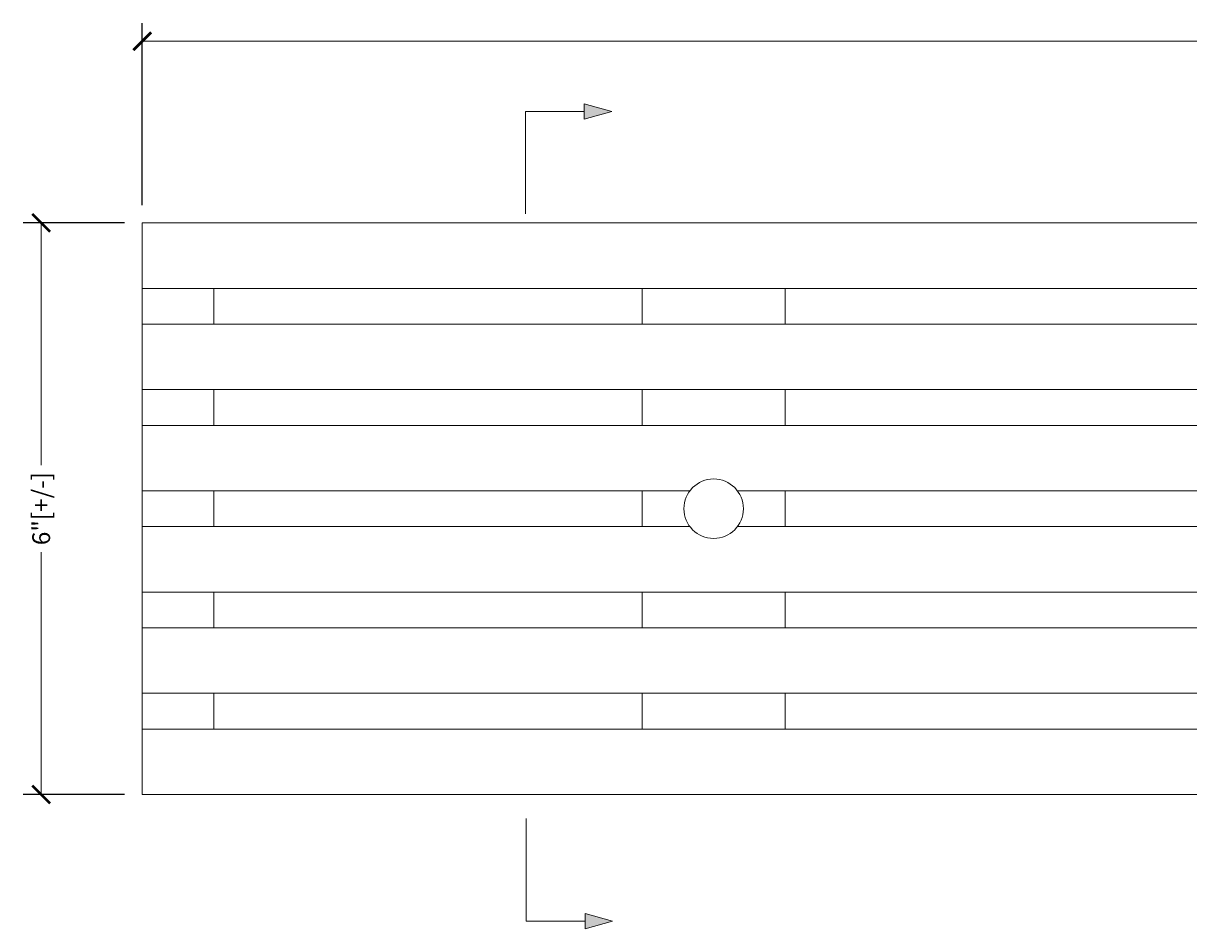
# Model space of a CAD drawing. Units: inches. Extents: x 3351.8 to 3378, y 183 to 204.
# Drawn here: x 3352.6 to 3364.8, y 194.5 to 204 of the extents above; entities that cross this region are included whole.
import ezdxf

# ---------------------------------------------------------------- set-up
doc = ezdxf.new("R2010")
doc.units = ezdxf.units.IN
doc.header["$LTSCALE"] = 0.1
doc.header["$MEASUREMENT"] = 0
doc.header["$PDMODE"] = 35
doc.layers.get('0').update_dxf_attribs({"linetype": 'CONTINUOUS'})
doc.layers.get('Defpoints').update_dxf_attribs({"color": 6, "linetype": 'CONTINUOUS'})
doc.layers.add('A_DIM1', color=1, linetype='CONTINUOUS', lineweight=5)
doc.layers.add('A_DRAW3', color=6, linetype='CONTINUOUS', lineweight=9)
doc.styles.add('NewStandard', font='arial.ttf', dxfattribs={"height": 0.09375})
doc.dimstyles.new('UA_2019', dxfattribs={"dimtxt": 0.09375, "dimasz": 0.09375, "dimexe": 0.09375, "dimexo": 0.09375, "dimgap": 0.06, "dimtad": 0, "dimdec": 4, "dimlfac": -1, "dimzin": 0, "dimdsep": 46, "dimlunit": 4, "dimtxsty": 'NewStandard', "dimblk": 'ARCHTICK', "dimcen": 0, "dimclrd": 1, "dimclre": 1, "dimclrt": 1, "dimadec": 0, "dimazin": 0, "dimtfac": 0.8, "dimtdec": 4, "dimtofl": 0, "dimtmove": 0, "dimatfit": 3, "dimfxl": 0.18, "dimfrac": 1, "dimtolj": 1, "dimtzin": 0, "dimlwd": -1, "dimarcsym": 1})

# ---------------------------------------------------------------- blocks, each defined once
blk = doc.blocks.new('_ARCHTICK')
at = {"color": 0, "linetype": 'ByBlock', "const_width": 0.15}
blk.add_lwpolyline([(-0.5, -0.5), (0.5, 0.5)], dxfattribs=at)
blk = doc.blocks.new('*D1')
at = {"layer": 'A_DIM1', "color": 1, "lineweight": -2, "transparency": 16777216}
for p, q in [((3353.854, 202.051), (3353.854, 203.959)), ((3377.854, 202.051), (3377.854, 203.959))]:
    blk.add_line(p, q, dxfattribs=at)
at = {"layer": 'A_DIM1', "color": 1, "transparency": 16777216}
for p, q in [((3353.854, 203.771), (3365.419, 203.771)), ((3377.854, 203.771), (3366.289, 203.771))]:
    blk.add_line(p, q, dxfattribs=at)
at = {"layer": 'Defpoints', "color": 0, "transparency": 16777216}
for p in [(3377.854, 203.771), (3353.854, 201.864), (3377.854, 201.864)]:
    blk.add_point(p, dxfattribs=at)
at = {"layer": 'A_DIM1', "color": 1, "transparency": 16777216, "xscale": 0.1875, "yscale": 0.1875, "zscale": 0.1875, "rotation": 180}
blk.add_blockref('_ARCHTICK', (3353.854, 203.771), dxfattribs=at)
at = {"layer": 'A_DIM1', "color": 1, "transparency": 16777216, "xscale": 0.1875, "yscale": 0.1875, "zscale": 0.1875}
blk.add_blockref('_ARCHTICK', (3377.854, 203.771), dxfattribs=at)
at = {"layer": 'A_DIM1', "color": 1, "transparency": 16777216, "insert": (3365.854, 203.771), "char_height": 0.1875, "attachment_point": 5, "style": 'NewStandard'}
blk.add_mtext("\\A1;2'[+/-]", dxfattribs=at)
blk = doc.blocks.new('*D2')
at = {"layer": 'A_DIM1', "color": 1, "lineweight": -2, "transparency": 16777216}
for p, q in [((3353.666, 201.864), (3352.604, 201.864)), ((3353.666, 195.864), (3352.604, 195.864))]:
    blk.add_line(p, q, dxfattribs=at)
at = {"layer": 'A_DIM1', "color": 1, "transparency": 16777216}
for p, q in [((3352.792, 201.864), (3352.792, 199.319)), ((3352.792, 195.864), (3352.792, 198.408))]:
    blk.add_line(p, q, dxfattribs=at)
at = {"layer": 'Defpoints', "color": 0, "transparency": 16777216}
for p in [(3353.854, 201.864), (3352.792, 195.864), (3353.854, 195.864)]:
    blk.add_point(p, dxfattribs=at)
at = {"layer": 'A_DIM1', "color": 1, "transparency": 16777216, "xscale": 0.1875, "yscale": 0.1875, "zscale": 0.1875}
for p, rotation in [((3352.792, 201.864), 90), ((3352.792, 195.864), 270)]:
    blk.add_blockref('_ARCHTICK', p, dxfattribs=dict(at, rotation=rotation))
at = {"layer": 'A_DIM1', "color": 1, "transparency": 16777216, "insert": (3352.792, 198.864), "char_height": 0.1875, "attachment_point": 5, "rotation": 90, "style": 'NewStandard'}
blk.add_mtext('\\A1;6"[+/-]', dxfattribs=at)

msp = doc.modelspace()

# ---------------------------------------------------------------- hatches: boundary and pattern name
at = {"layer": 'A_DIM1'}
h = msp.add_hatch(color=256, dxfattribs=at)
h.dxf.hatch_style = 1
h.paths.add_polyline_path([(3358.49599, 202.95398), (3358.49599, 203.11468), (3358.78417, 203.03433)])
h = msp.add_hatch(color=256, dxfattribs=at)
h.dxf.hatch_style = 1
h.paths.add_polyline_path([(3358.50456, 194.61592), (3358.50456, 194.45523), (3358.79274, 194.53557)])

# ---------------------------------------------------------------- linework, layer by layer
for p, q in [((3377.85396, 201.1761), (3353.85396, 201.1761)), ((3377.85396, 200.8011), (3353.85396, 200.8011)), ((3377.85396, 200.1136), (3353.85396, 200.1136)), ((3377.85396, 199.7386), (3353.85396, 199.7386)), ((3359.60396, 199.0511), (3353.85396, 199.0511)), ((3371.60396, 199.0511), (3360.10396, 199.0511)), ((3359.60396, 198.6761), (3353.85396, 198.6761)), ((3371.60396, 198.6761), (3360.10396, 198.6761)), ((3377.85396, 197.9886), (3353.85396, 197.9886)), ((3377.85396, 197.6136), (3353.85396, 197.6136)), ((3377.85396, 196.9261), (3353.85396, 196.9261)), ((3377.85396, 196.5511), (3353.85396, 196.5511))]:
    msp.add_line(p, q, dxfattribs=at)
for points in [[(3358.49599, 202.95398), (3358.49599, 203.11468), (3358.78417, 203.03433)], [(3353.85396, 195.8636), (3377.85396, 195.8636), (3377.85396, 201.8636), (3353.85396, 201.8636)], [(3358.50456, 194.61592), (3358.50456, 194.45523), (3358.79274, 194.53557)]]:
    msp.add_lwpolyline(points, close=True, dxfattribs=at)
for points in [[(3357.87762, 201.95878), (3357.87762, 203.03433), (3358.49599, 203.03433)], [(3357.88619, 195.61112), (3357.88619, 194.53557), (3358.50456, 194.53557)]]:
    msp.add_lwpolyline(points, dxfattribs=at)
at = {"layer": 'A_DRAW3'}
for points in [[(3354.60396, 201.1761), (3354.60396, 200.8011)], [(3359.10396, 200.8011), (3359.10396, 201.1761)], [(3360.60396, 201.1761), (3360.60396, 200.8011)], [(3354.60396, 200.1136), (3354.60396, 199.7386)], [(3359.10396, 199.7386), (3359.10396, 200.1136)], [(3360.60396, 200.1136), (3360.60396, 199.7386)], [(3354.60396, 199.0511), (3354.60396, 198.6761)], [(3359.10396, 198.6761), (3359.10396, 199.0511)], [(3360.60396, 199.0511), (3360.60396, 198.6761)], [(3354.60396, 197.9886), (3354.60396, 197.6136)], [(3359.10396, 197.6136), (3359.10396, 197.9886)], [(3360.60396, 197.9886), (3360.60396, 197.6136)], [(3354.60396, 196.9261), (3354.60396, 196.5511)], [(3359.10396, 196.5511), (3359.10396, 196.9261)], [(3360.60396, 196.9261), (3360.60396, 196.5511)]]:
    msp.add_lwpolyline(points, dxfattribs=at)
msp.add_circle((3359.85396, 198.8636), 0.3125, dxfattribs=at)

# ---------------------------------------------------------------- dimensions: what is measured, and where the dimension line sits
at = {"layer": 'A_DIM1'}
dim = msp.add_linear_dim(base=(3377.85396, 203.77102), p1=(3353.85396, 201.8636), p2=(3377.85396, 201.8636), dimstyle='UA_2019', override={"dimpost": '[+/-]'}, dxfattribs=at)
dim.commit()
dim.dimension.update_dxf_attribs({"geometry": '*D1', "text_midpoint": (3365.85396, 203.77102)})
dim = msp.add_linear_dim(base=(3352.79176, 195.8636), p1=(3353.85396, 201.8636), p2=(3353.85396, 195.8636), angle=90, dimstyle='UA_2019', override={"dimpost": '[+/-]'}, dxfattribs=at)
dim.commit()
dim.dimension.update_dxf_attribs({"geometry": '*D2', "text_midpoint": (3352.79176, 198.8636)})

doc.saveas('drawing.dxf')
